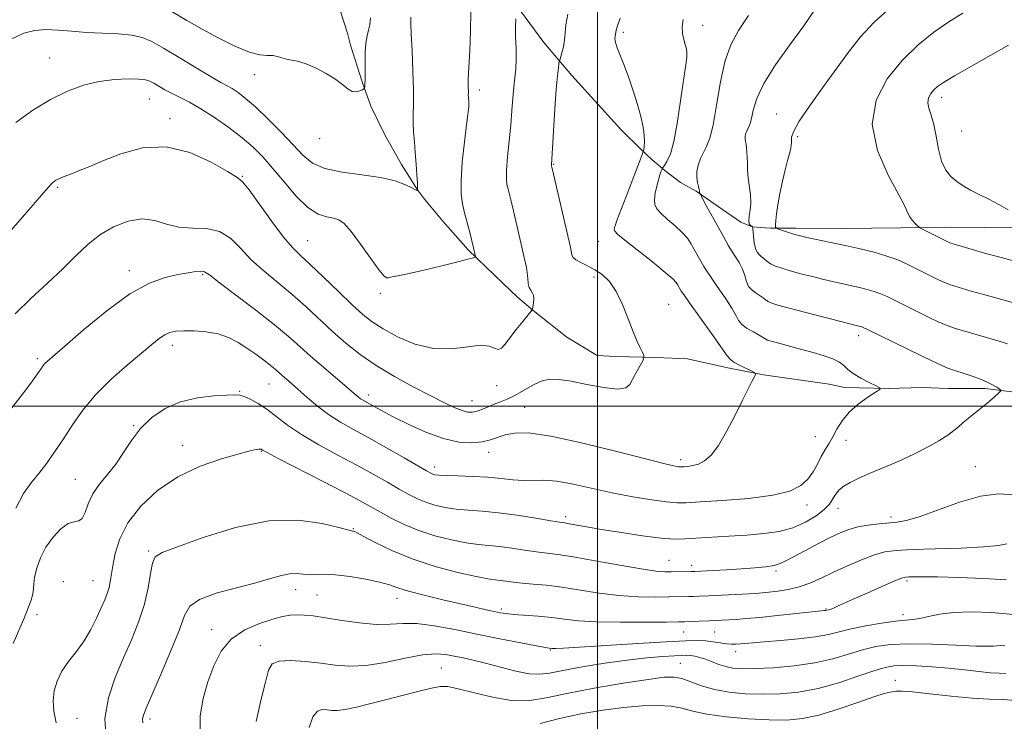
# Model space of a CAD drawing. Extents: x 2132300 to 2135200, y 342300 to 345200.
# Drawn here: x 2133857 to 2134101, y 344422 to 344596 of the extents above; entities that cross this region are included whole.
import ezdxf

# ---------------------------------------------------------------- set-up
doc = ezdxf.new("R2010")
doc.units = 0
doc.header["$MEASUREMENT"] = 0
for name, color, linetype, lineweight in [('32000', 7, 'Continuous', 0), ('DTM HARD BREAKLINE', 7, 'Continuous', 0), ('DTM SPOT ELEVATION', 2, 'Continuous', 13), ('INDEX CONTOUR', 41, 'Continuous', 13), ('INTERMEDIATE CONTOUR', 44, 'Continuous', 0)]:
    doc.layers.add(name, color=color, linetype=linetype, lineweight=lineweight)

msp = doc.modelspace()

# ---------------------------------------------------------------- linework, layer by layer
at = {"layer": '32000', "flags": 128}
for points in [[(2134000, 342500), (2134000, 345000)], [(2135000, 344500), (2132500, 344500)]]:
    msp.add_lwpolyline(points, dxfattribs=at)
at = {"layer": 'DTM HARD BREAKLINE'}
for points in [[(2133934.688, 344603.024, 944.15), (2133938.141, 344592.291, 944.837), (2133938.887, 344589.256, 945.379), (2133941.772, 344580.22, 945.848), (2133943.973, 344574.245, 946.391), (2133947.38, 344567.112, 947.005), (2133951.503, 344559.756, 947.475), (2133955.445, 344553.501, 947.981), (2133957.203, 344551.197, 948.523), (2133961.762, 344545.742, 949.029), (2133967.986, 344538.691, 949.752), (2133972.442, 344534.417, 950.33), (2133976.577, 344530.451, 950.872), (2133980.229, 344526.949, 951.522), (2133984.113, 344523.688, 952.028), (2133992.46, 344517.074, 952.498), (2133999.897, 344512.57, 953.076), (2134004.511, 344512.332, 953.51), (2134011.097, 344512.183, 953.944), (2134014.391, 344512.045, 954.486), (2134022.298, 344511.764, 955.028), (2134032.217, 344509.518, 955.57), (2134041.076, 344507.745, 956.112), (2134057.313, 344505.469, 956.69), (2134061.095, 344504.625, 957.413), (2134071.868, 344504.396, 958.1), (2134080.421, 344504.617, 958.534), (2134086.692, 344504.43, 959.076), (2134095.881, 344504.412, 959.654), (2134103.114, 344503.527, 960.268)], [(2134105.053, 344544.164, 967.677), (2134095.864, 344544.182, 967.243), (2134087.462, 344544.279, 966.773), (2134075.039, 344544.089, 965.545), (2134060.64, 344544.001, 964.858), (2134049.082, 344544.034, 964.352), (2134042.814, 344544.064, 963.918), (2134040.309, 344544.218, 963.376), (2134038.277, 344544.382, 961.931), (2134035.436, 344545.561, 961.389), (2134028.763, 344550.105, 960.485), (2134024.409, 344553.199, 959.871), (2134020.547, 344555.357, 959.437), (2134016.669, 344558.303, 958.281), (2134013.481, 344561.051, 956.835), (2134010.692, 344563.571, 955.751), (2134005.83, 344568.389, 955.245), (2133993.638, 344581.782, 954.703), (2133986.736, 344589.948, 953.113), (2133980.945, 344597.821, 952.281)]]:
    msp.add_polyline3d(points, dxfattribs=at)
at = {"layer": 'DTM SPOT ELEVATION'}
for p in [(2134025.98, 344594.21, 958.7), (2134006.38, 344592.45, 956.3), (2133864.54, 344586.1, 949.1), (2133915.09, 344582.01, 946.6), (2133970.77, 344578.2, 950.4), (2133889.15, 344575.99, 950.9), (2134085.15, 344576.39, 968.5), (2133894.26, 344571.11, 951.6), (2134044.29, 344572.26, 963.3), (2133931.26, 344566.21, 946.5), (2134049.54, 344566.66, 964.3), (2134090.09, 344568.08, 969.4), (2133989.14, 344559.83, 954.1), (2133912.2, 344556.87, 951.9), (2133866.48, 344554.15, 952.2), (2133928.32, 344540.97, 951.1), (2134000.2, 344540.77, 955.2), (2133884.21, 344533.5, 955.5), (2133902.33, 344532.54, 956.2), (2133999.12, 344531.93, 953.6), (2133946.3, 344527.93, 950.3), (2134017.58, 344525.24, 954.9), (2134064.57, 344517.48, 959.5), (2133894.89, 344515.09, 958.5), (2133861.48, 344511.75, 955.7), (2133918.78, 344505.55, 958.9), (2133975.03, 344505.09, 952.5), (2133911.49, 344503.68, 959.9), (2133943.41, 344502.82, 955.5), (2133968.96, 344501.4, 953.2), (2133982.01, 344499.77, 955.1), (2133885.32, 344495.19, 959.9), (2133897.37, 344490.36, 961.4), (2134053.88, 344492.48, 957.1), (2134061.46, 344491.62, 958.7), (2133916.85, 344488.83, 962.1), (2133973.11, 344488.61, 956.6), (2134020.6, 344486.8, 955.6), (2133959.69, 344484.98, 957.5), (2134093.41, 344485.05, 961.1), (2133870.84, 344481.93, 959.1), (2134051.85, 344475.6, 958.5), (2134059.47, 344474.77, 960.6), (2133992.15, 344472.73, 959.6), (2134072.62, 344472.64, 961.6), (2133939.61, 344469.7, 963.9), (2133888.97, 344464.21, 963.8), (2134017.69, 344461.87, 961.1), (2134023.26, 344460.66, 961.5), (2134044.16, 344459.27, 962.3), (2133867.86, 344456.61, 961.5), (2133875.25, 344456.86, 961.1), (2134076.55, 344456.82, 966.3), (2133925.37, 344454.64, 966.6), (2133930.62, 344453.3, 967.1), (2133950.4, 344452.54, 966.6), (2133976.22, 344449.86, 965.7), (2134056.55, 344449.84, 965.9), (2133861.37, 344448.46, 960.7), (2134075.55, 344448.45, 967.6), (2133904.57, 344444.8, 967.4), (2134021.35, 344444.23, 966.8), (2134029.01, 344444.22, 966.9), (2133916.63, 344440.85, 969.5), (2133988.34, 344439.75, 968.1), (2134034.18, 344439.32, 968.6), (2133961.36, 344435.26, 971.1), (2134020.47, 344436.45, 971.1), (2134073.66, 344432.23, 973.4), (2133871.27, 344422.82, 963.1), (2133889.36, 344422.65, 966.4)]:
    msp.add_point(p, dxfattribs=at)
at = {"layer": 'INDEX CONTOUR'}
for points in [[(2133968.701, 344597.492, 950), (2133968.621, 344592.875, 950), (2133968.388, 344587.994, 950), (2133968.158, 344583.776, 950), (2133968.049, 344580.921, 950), (2133968.035, 344579.222, 950), (2133968.058, 344577.632, 950), (2133968.048, 344576.843, 950), (2133968.064, 344576.471, 950), (2133968.165, 344575.139, 950), (2133968.18, 344574.629, 950), (2133968.16, 344574.098, 950), (2133968.083, 344573.447, 950), (2133967.903, 344572.148, 950), (2133967.569, 344569.564, 950), (2133967.07, 344565.357, 950), (2133966.565, 344560.385, 950), (2133966.255, 344555.803, 950), (2133966.29, 344552.468, 950), (2133966.62, 344550.034, 950), (2133967.145, 344547.856, 950), (2133968.395, 344542.995, 950), (2133969.35, 344539.174, 950), (2133969.78, 344537.364, 950), (2133969.791, 344536.989, 950), (2133969.315, 344536.726, 950), (2133967.944, 344536.351, 950), (2133965.432, 344535.704, 950), (2133962.181, 344534.881, 950), (2133958.756, 344534.046, 950), (2133955.644, 344533.334, 950), (2133953.029, 344532.775, 950), (2133951.018, 344532.369, 950), (2133948.84, 344531.942, 950), (2133948.333, 344531.801, 950), (2133947.923, 344531.726, 950), (2133947.268, 344532.172, 950), (2133945.993, 344533.7, 950), (2133943.886, 344536.605, 950), (2133941.379, 344540.128, 950), (2133939.064, 344543.244, 950), (2133937.368, 344545.175, 950), (2133936.055, 344546.117, 950), (2133934.721, 344546.513, 950), (2133933.033, 344546.815, 950), (2133930.923, 344547.521, 950), (2133928.392, 344549.142, 950), (2133925.491, 344551.976, 950), (2133922.475, 344555.485, 950), (2133919.647, 344558.919, 950), (2133917.195, 344561.717, 950), (2133914.826, 344564.076, 950), (2133912.129, 344566.381, 950), (2133908.841, 344568.898, 950), (2133905.283, 344571.412, 950), (2133901.92, 344573.587, 950), (2133899.113, 344575.185, 950), (2133896.801, 344576.348, 950), (2133894.814, 344577.314, 950), (2133893.025, 344578.267, 950), (2133891.472, 344579.163, 950), (2133890.234, 344579.901, 950), (2133889.294, 344580.408, 950), (2133888.245, 344580.718, 950), (2133886.585, 344580.892, 950), (2133883.955, 344580.959, 950), (2133880.571, 344580.817, 950), (2133876.79, 344580.335, 950), (2133872.901, 344579.392, 950), (2133868.905, 344577.916, 950), (2133864.732, 344575.849, 950), (2133860.378, 344573.189, 950), (2133856.112, 344570.158, 950)], [(2134037.34, 344596.643, 960), (2134034.911, 344592.926, 960), (2134033.036, 344589.555, 960), (2134031.581, 344585.532, 960), (2134030.418, 344580.229, 960), (2134029.451, 344574.492, 960), (2134028.59, 344569.541, 960), (2134027.762, 344566.265, 960), (2134026.957, 344564.257, 960), (2134026.181, 344562.782, 960), (2134025.458, 344561.248, 960), (2134024.878, 344559.631, 960), (2134024.553, 344558.047, 960), (2134024.546, 344556.602, 960), (2134024.745, 344555.351, 960), (2134024.993, 344554.339, 960), (2134025.163, 344553.594, 960), (2134025.254, 344553.088, 960), (2134025.331, 344552.588, 960), (2134025.445, 344552.33, 960), (2134027.051, 344549.346, 960), (2134028.018, 344547.591, 960), (2134031.14, 344541.986, 960), (2134031.817, 344540.725, 960), (2134032.39, 344539.689, 960), (2134033.07, 344538.585, 960), (2134033.994, 344537.194, 960), (2134035.002, 344535.59, 960), (2134035.859, 344533.922, 960), (2134036.411, 344532.322, 960), (2134036.836, 344530.875, 960), (2134037.39, 344529.651, 960), (2134038.251, 344528.696, 960), (2134039.274, 344527.956, 960), (2134040.235, 344527.352, 960), (2134040.974, 344526.818, 960), (2134041.581, 344526.338, 960), (2134042.214, 344525.912, 960), (2134043.087, 344525.513, 960), (2134044.644, 344525.011, 960), (2134047.388, 344524.254, 960), (2134051.54, 344523.162, 960), (2134060.159, 344520.948, 960), (2134063.689, 344520.069, 960), (2134064.999, 344519.768, 960), (2134065.348, 344519.667, 960), (2134065.737, 344519.512, 960), (2134066.637, 344519.081, 960), (2134079.937, 344512.539, 960), (2134082.857, 344511.118, 960), (2134084.967, 344510.132, 960), (2134086.617, 344509.436, 960), (2134088.114, 344508.898, 960), (2134091.191, 344507.928, 960), (2134092.935, 344507.346, 960), (2134094.711, 344506.693, 960), (2134096.349, 344506.004, 960), (2134097.704, 344505.321, 960), (2134098.736, 344504.714, 960), (2134099.433, 344504.262, 960), (2134099.773, 344503.991, 960), (2134099.707, 344503.722, 960), (2134099.179, 344503.224, 960), (2134098.165, 344502.331, 960), (2134096.774, 344501.129, 960), (2134095.146, 344499.769, 960), (2134091.776, 344497.082, 960), (2134090.361, 344495.925, 960), (2134089.254, 344494.949, 960), (2134088.15, 344494.006, 960), (2134086.649, 344492.899, 960), (2134084.443, 344491.489, 960), (2134081.588, 344489.855, 960), (2134078.228, 344488.132, 960), (2134074.542, 344486.444, 960), (2134070.837, 344484.859, 960), (2134067.453, 344483.433, 960), (2134064.664, 344482.205, 960), (2134062.492, 344481.146, 960), (2134060.895, 344480.214, 960), (2134059.808, 344479.363, 960), (2134059.088, 344478.547, 960), (2134058.573, 344477.72, 960), (2134058.079, 344476.829, 960), (2134057.343, 344475.786, 960), (2134056.083, 344474.498, 960), (2134054.091, 344472.935, 960), (2134051.458, 344471.325, 960), (2134048.351, 344469.959, 960), (2134044.901, 344469.052, 960), (2134041.108, 344468.511, 960), (2134036.936, 344468.163, 960), (2134032.447, 344467.867, 960), (2134021.58, 344467.195, 960), (2134019.034, 344467.178, 960), (2134015.772, 344467.427, 960), (2134011.17, 344468.008, 960), (2134005.914, 344468.782, 960), (2134001.014, 344469.562, 960), (2133997.277, 344470.193, 960), (2133992.991, 344470.963, 960), (2133991.886, 344471.149, 960), (2133990.643, 344471.346, 960), (2133988.444, 344471.705, 960), (2133984.751, 344472.321, 960), (2133980.145, 344473.046, 960), (2133975.487, 344473.672, 960), (2133971.463, 344474.053, 960), (2133968.052, 344474.29, 960), (2133965.055, 344474.548, 960), (2133962.31, 344474.96, 960), (2133959.794, 344475.536, 960), (2133957.521, 344476.259, 960), (2133955.456, 344477.125, 960), (2133953.368, 344478.191, 960), (2133950.983, 344479.532, 960), (2133948.065, 344481.201, 960), (2133944.556, 344483.18, 960), (2133940.441, 344485.434, 960), (2133935.795, 344487.907, 960), (2133931.063, 344490.477, 960), (2133926.782, 344493.001, 960), (2133923.35, 344495.351, 960), (2133918.25, 344499.249, 960), (2133916.061, 344500.685, 960), (2133914.123, 344501.748, 960), (2133912.6, 344502.436, 960), (2133911.514, 344502.764, 960), (2133910.324, 344502.828, 960), (2133908.35, 344502.745, 960), (2133905.132, 344502.571, 960), (2133901.097, 344502.119, 960), (2133896.894, 344501.142, 960), (2133893.068, 344499.466, 960), (2133889.754, 344497.193, 960), (2133886.981, 344494.5, 960), (2133884.731, 344491.564, 960), (2133882.788, 344488.574, 960), (2133880.887, 344485.72, 960), (2133878.852, 344483.136, 960), (2133876.87, 344480.727, 960), (2133875.215, 344478.337, 960), (2133874.074, 344475.908, 960), (2133873.274, 344473.748, 960), (2133872.555, 344472.261, 960), (2133871.688, 344471.668, 960), (2133870.562, 344471.468, 960), (2133869.101, 344470.979, 960), (2133867.287, 344469.675, 960), (2133865.352, 344467.659, 960), (2133863.591, 344465.189, 960), (2133862.242, 344462.527, 960), (2133861.322, 344459.957, 960), (2133860.793, 344457.766, 960), (2133860.587, 344456.14, 960), (2133860.516, 344454.862, 960), (2133860.363, 344453.611, 960), (2133859.945, 344452.098, 960), (2133859.217, 344450.156, 960), (2133858.172, 344447.647, 960), (2133855.477, 344441.349, 960)], [(2134100.772, 344440.783, 970), (2134099.664, 344440.835, 970), (2134098.779, 344440.806, 970), (2134097.95, 344440.724, 970), (2134096.481, 344440.667, 970), (2134093.539, 344440.722, 970), (2134088.644, 344440.932, 970), (2134082.708, 344441.17, 970), (2134076.995, 344441.265, 970), (2134072.46, 344441.074, 970), (2134068.838, 344440.576, 970), (2134065.556, 344439.78, 970), (2134062.107, 344438.728, 970), (2134058.236, 344437.589, 970), (2134053.752, 344436.568, 970), (2134048.621, 344435.825, 970), (2134043.442, 344435.358, 970), (2134038.968, 344435.123, 970), (2134035.745, 344435.086, 970), (2134033.489, 344435.248, 970), (2134031.705, 344435.619, 970), (2134029.991, 344436.185, 970), (2134026.742, 344437.438, 970), (2134025.319, 344437.884, 970), (2134024.069, 344438.177, 970), (2134023.004, 344438.349, 970), (2134022.063, 344438.425, 970), (2134020.883, 344438.414, 970), (2134019.029, 344438.318, 970), (2134016.151, 344438.128, 970), (2134012.241, 344437.792, 970), (2134007.38, 344437.243, 970), (2134001.777, 344436.454, 970), (2133996.174, 344435.549, 970), (2133991.443, 344434.692, 970), (2133988.156, 344434.039, 970), (2133985.69, 344433.722, 970), (2133983.12, 344433.87, 970), (2133979.775, 344434.538, 970), (2133975.988, 344435.504, 970), (2133972.343, 344436.474, 970), (2133969.294, 344437.22, 970), (2133966.773, 344437.772, 970), (2133964.58, 344438.221, 970), (2133962.471, 344438.611, 970), (2133960.021, 344438.776, 970), (2133956.761, 344438.502, 970), (2133952.42, 344437.685, 970), (2133947.522, 344436.666, 970), (2133942.789, 344435.897, 970), (2133938.751, 344435.714, 970), (2133935.163, 344435.981, 970), (2133931.586, 344436.448, 970), (2133927.758, 344436.882, 970), (2133924.108, 344437.113, 970), (2133921.243, 344436.992, 970), (2133919.562, 344436.322, 970), (2133918.642, 344434.723, 970), (2133917.854, 344431.771, 970), (2133916.752, 344427.286, 970), (2133915.618, 344422.073, 970)]]:
    msp.add_polyline3d(points, dxfattribs=at)
at = {"layer": 'INTERMEDIATE CONTOUR'}
for points in [[(2133943.857, 344596.019, 946), (2133943.682, 344594.365, 946), (2133943.368, 344592.974, 946), (2133943.005, 344591.578, 946), (2133942.712, 344589.807, 946), (2133942.575, 344587.435, 946), (2133942.548, 344584.82, 946), (2133942.552, 344582.461, 946), (2133942.526, 344580.752, 946), (2133942.476, 344579.652, 946), (2133942.427, 344579.01, 946), (2133942.381, 344578.675, 946), (2133942.238, 344578.486, 946), (2133941.877, 344578.282, 946), (2133941.215, 344577.97, 946), (2133940.331, 344577.733, 946), (2133939.342, 344577.824, 946), (2133938.306, 344578.429, 946), (2133937.032, 344579.472, 946), (2133935.27, 344580.809, 946), (2133932.887, 344582.281, 946), (2133930.225, 344583.667, 946), (2133927.742, 344584.729, 946), (2133925.79, 344585.311, 946), (2133924.293, 344585.583, 946), (2133923.069, 344585.794, 946), (2133921.952, 344586.126, 946), (2133920.847, 344586.486, 946), (2133919.677, 344586.713, 946), (2133918.325, 344586.739, 946), (2133916.508, 344586.881, 946), (2133913.905, 344587.551, 946), (2133910.338, 344589.03, 946), (2133906.212, 344591.075, 946), (2133902.077, 344593.311, 946), (2133898.401, 344595.412, 946), (2133892.902, 344598.682, 946)], [(2134053.833, 344598.172, 962), (2134051.004, 344594.104, 962), (2134047.556, 344589.374, 962), (2134044.026, 344584.435, 962), (2134041.125, 344579.855, 962), (2134039.371, 344576.1, 962), (2134038.512, 344573.227, 962), (2134038.105, 344571.189, 962), (2134037.779, 344569.898, 962), (2134037.462, 344569.107, 962), (2134037.156, 344568.526, 962), (2134036.871, 344567.922, 962), (2134036.643, 344567.285, 962), (2134036.515, 344566.661, 962), (2134036.514, 344566.076, 962), (2134036.605, 344565.477, 962), (2134036.738, 344564.789, 962), (2134036.868, 344563.945, 962), (2134036.973, 344562.905, 962), (2134037.041, 344561.638, 962), (2134037.07, 344560.121, 962), (2134037.12, 344558.382, 962), (2134037.262, 344556.456, 962), (2134037.804, 344552.302, 962), (2134037.922, 344550.298, 962), (2134037.786, 344548.492, 962), (2134037.547, 344546.974, 962), (2134037.418, 344545.826, 962), (2134037.549, 344545.096, 962), (2134037.841, 344544.695, 962), (2134038.134, 344544.503, 962), (2134038.306, 344544.374, 962), (2134038.39, 344544.069, 962), (2134038.575, 344542.007, 962), (2134038.769, 344540.424, 962), (2134039.06, 344539.015, 962), (2134039.461, 344538.099, 962), (2134039.955, 344537.539, 962), (2134040.514, 344537.08, 962), (2134041.132, 344536.522, 962), (2134041.867, 344535.889, 962), (2134042.8, 344535.258, 962), (2134044.012, 344534.68, 962), (2134045.608, 344534.116, 962), (2134047.694, 344533.501, 962), (2134050.304, 344532.793, 962), (2134053.179, 344532.053, 962), (2134055.982, 344531.363, 962), (2134058.459, 344530.785, 962), (2134064.775, 344529.392, 962), (2134066.716, 344528.92, 962), (2134068.462, 344528.414, 962), (2134069.995, 344527.844, 962), (2134071.609, 344527.109, 962), (2134082.159, 344521.911, 962), (2134084.279, 344520.893, 962), (2134086.202, 344520.078, 962), (2134088.549, 344519.263, 962), (2134091.71, 344518.306, 962), (2134098.176, 344516.466, 962), (2134100.18, 344515.874, 962), (2134101.388, 344515.462, 962)], [(2134072.345, 344598.471, 964), (2134068.408, 344594.963, 964), (2134065.067, 344591.358, 964), (2134062.07, 344587.542, 964), (2134055.661, 344578.729, 964), (2134052.431, 344574.222, 964), (2134049.913, 344570.482, 964), (2134048.524, 344567.994, 964), (2134048.01, 344566.536, 964), (2134047.946, 344565.71, 964), (2134047.967, 344565.145, 964), (2134047.943, 344564.58, 964), (2134047.799, 344563.779, 964), (2134047.482, 344562.539, 964), (2134047.01, 344560.787, 964), (2134046.419, 344558.482, 964), (2134045.757, 344555.658, 964), (2134045.115, 344552.645, 964), (2134044.595, 344549.848, 964), (2134044.273, 344547.602, 964), (2134044.11, 344545.951, 964), (2134044.042, 344544.868, 964), (2134044.04, 344544.288, 964), (2134044.234, 344544.011, 964), (2134044.789, 344543.796, 964), (2134048.194, 344542.684, 964), (2134049.126, 344542.405, 964), (2134050.171, 344542.143, 964), (2134051.805, 344541.778, 964), (2134061.274, 344539.735, 964), (2134064.94, 344538.922, 964), (2134068.432, 344538.072, 964), (2134071.576, 344537.161, 964), (2134074.254, 344536.176, 964), (2134076.581, 344535.137, 964), (2134084.381, 344531.284, 964), (2134085.654, 344530.681, 964), (2134087.059, 344530.128, 964), (2134089.205, 344529.44, 964), (2134092.447, 344528.498, 964), (2134096.139, 344527.463, 964), (2134104.142, 344525.234, 964)], [(2134005.614, 344595.977, 956), (2134004.976, 344594.107, 956), (2134004.641, 344593.004, 956), (2134004.503, 344592.417, 956), (2134004.337, 344591.55, 956), (2134004.302, 344590.877, 956), (2134004.45, 344589.934, 956), (2134004.88, 344588.64, 956), (2134006.519, 344584.485, 956), (2134007.634, 344581.439, 956), (2134008.796, 344578.032, 956), (2134009.857, 344574.649, 956), (2134010.69, 344571.619, 956), (2134011.267, 344569.038, 956), (2134011.583, 344566.943, 956), (2134011.652, 344565.355, 956), (2134011.567, 344564.233, 956), (2134011.441, 344563.52, 956), (2134011.336, 344563.073, 956), (2134011.108, 344562.404, 956), (2134008.334, 344555.059, 956), (2134007.1, 344551.848, 956), (2134004.774, 344545.918, 956), (2134004.424, 344544.907, 956), (2134004.234, 344544.204, 956), (2134004.165, 344543.72, 956), (2134004.269, 344543.307, 956), (2134004.962, 344542.579, 956), (2134006.753, 344541.091, 956), (2134013.571, 344535.687, 956), (2134016.749, 344533.124, 956), (2134018.628, 344531.499, 956), (2134019.472, 344530.622, 956), (2134019.805, 344530.11, 956), (2134020.719, 344528.486, 956), (2134021.317, 344527.605, 956), (2134022.751, 344525.583, 956), (2134028.181, 344518.016, 956), (2134032.098, 344512.495, 956), (2134032.901, 344511.534, 956), (2134033.754, 344510.951, 956), (2134035.14, 344510.202, 956), (2134038.148, 344508.664, 956), (2134038.904, 344508.245, 956), (2134039.074, 344507.888, 956), (2134038.804, 344507.287, 956), (2134038.204, 344506.157, 956), (2134037.242, 344504.293, 956), (2134035.851, 344501.513, 956), (2134034.018, 344497.798, 956), (2134031.947, 344493.785, 956), (2134029.901, 344490.28, 956), (2134028.082, 344487.894, 956), (2134026.469, 344486.488, 956), (2134024.983, 344485.727, 956), (2134023.578, 344485.32, 956), (2134022.344, 344485.13, 956), (2134021.403, 344485.059, 956), (2134020.82, 344485.026, 956), (2134020.431, 344485.024, 956), (2134020.015, 344485.061, 956), (2134019.208, 344485.197, 956), (2134017.084, 344485.683, 956), (2134012.574, 344486.82, 956), (2134005.144, 344488.742, 956), (2133996.386, 344490.919, 956), (2133988.429, 344492.653, 956), (2133982.902, 344493.42, 956), (2133979.441, 344493.395, 956), (2133977.183, 344492.921, 956), (2133973.573, 344491.698, 956), (2133971.517, 344491.208, 956), (2133968.934, 344490.963, 956), (2133965.747, 344491.159, 956), (2133961.925, 344492.01, 956), (2133957.549, 344493.612, 956), (2133953.141, 344495.603, 956), (2133949.338, 344497.499, 956), (2133946.614, 344498.925, 956), (2133944.809, 344499.909, 956), (2133942.017, 344501.474, 956), (2133941.427, 344501.852, 956), (2133940.807, 344502.326, 956), (2133939.826, 344503.153, 956), (2133932.203, 344509.647, 956), (2133929.059, 344512.388, 956), (2133926.363, 344514.813, 956), (2133923.621, 344517.24, 956), (2133920.119, 344520.141, 956), (2133915.461, 344523.775, 956), (2133906.419, 344530.645, 956), (2133904.041, 344532.468, 956), (2133902.839, 344533.24, 956), (2133901.943, 344533.395, 956), (2133900.626, 344533.295, 956), (2133898.727, 344533.015, 956), (2133896.232, 344532.56, 956), (2133893.099, 344531.846, 956), (2133889.194, 344530.429, 956), (2133884.362, 344527.775, 956), (2133878.648, 344523.64, 956), (2133872.917, 344518.946, 956), (2133868.235, 344514.905, 956), (2133863.975, 344511.189, 956), (2133863.349, 344510.583, 956), (2133862.927, 344510.071, 956), (2133862.498, 344509.459, 956), (2133861.945, 344508.635, 956), (2133861.13, 344507.46, 956), (2133859.823, 344505.679, 956), (2133857.772, 344503.011, 956), (2133854.883, 344499.313, 956)], [(2133979.792, 344595.82, 952), (2133979.698, 344593.888, 952), (2133979.749, 344591.365, 952), (2133979.86, 344588.551, 952), (2133979.907, 344585.823, 952), (2133979.801, 344583.446, 952), (2133979.585, 344581.241, 952), (2133979.332, 344578.919, 952), (2133979.098, 344576.231, 952), (2133978.851, 344573.108, 952), (2133978.54, 344569.523, 952), (2133977.754, 344561.659, 952), (2133977.495, 344558.428, 952), (2133977.459, 344556.255, 952), (2133977.608, 344554.837, 952), (2133977.874, 344553.697, 952), (2133978.542, 344551.089, 952), (2133979.226, 344548.294, 952), (2133981.736, 344537.533, 952), (2133982.148, 344535.716, 952), (2133982.434, 344534.28, 952), (2133982.62, 344532.984, 952), (2133982.741, 344531.652, 952), (2133982.872, 344530.389, 952), (2133983.101, 344529.369, 952), (2133983.475, 344528.691, 952), (2133983.882, 344528.158, 952), (2133984.17, 344527.499, 952), (2133984.233, 344526.536, 952), (2133984.142, 344525.464, 952), (2133984.011, 344524.573, 952), (2133983.893, 344524.03, 952), (2133983.596, 344523.519, 952), (2133982.863, 344522.601, 952), (2133981.546, 344520.985, 952), (2133979.919, 344518.961, 952), (2133978.359, 344516.968, 952), (2133977.157, 344515.387, 952), (2133976.236, 344514.374, 952), (2133975.432, 344514.026, 952), (2133974.545, 344514.338, 952), (2133973.229, 344514.882, 952), (2133971.106, 344515.126, 952), (2133967.919, 344514.742, 952), (2133963.906, 344514.224, 952), (2133959.429, 344514.268, 952), (2133954.855, 344515.364, 952), (2133950.573, 344517.168, 952), (2133946.977, 344519.128, 952), (2133944.281, 344520.866, 952), (2133941.967, 344522.696, 952), (2133939.336, 344525.105, 952), (2133935.924, 344528.372, 952), (2133932.211, 344531.951, 952), (2133928.912, 344535.087, 952), (2133926.508, 344537.305, 952), (2133924.549, 344539.252, 952), (2133922.354, 344541.853, 952), (2133919.473, 344545.688, 952), (2133913.84, 344553.487, 952), (2133912.233, 344555.51, 952), (2133910.803, 344556.693, 952), (2133908.482, 344558.073, 952), (2133904.491, 344560.333, 952), (2133899.219, 344562.731, 952), (2133893.347, 344564.172, 952), (2133887.507, 344563.889, 952), (2133882.153, 344562.427, 952), (2133877.693, 344560.663, 952), (2133874.408, 344559.3, 952), (2133872.071, 344558.355, 952), (2133870.328, 344557.676, 952), (2133867.688, 344556.669, 952), (2133866.745, 344556.275, 952), (2133866.012, 344555.881, 952), (2133865.244, 344555.248, 952), (2133864.146, 344554.098, 952), (2133862.489, 344552.224, 952), (2133857.762, 344546.762, 952), (2133854.965, 344543.558, 952)], [(2133953.843, 344596.248, 948), (2133953.826, 344595.528, 948), (2133953.855, 344594.525, 948), (2133953.954, 344592.122, 948), (2133954.142, 344587.942, 948), (2133954.351, 344582.882, 948), (2133954.489, 344578.159, 948), (2133954.5, 344574.687, 948), (2133954.451, 344572.181, 948), (2133954.438, 344570.058, 948), (2133954.537, 344567.827, 948), (2133954.721, 344565.384, 948), (2133954.941, 344562.72, 948), (2133955.152, 344559.896, 948), (2133955.33, 344557.255, 948), (2133955.455, 344555.211, 948), (2133955.513, 344554.054, 948), (2133955.525, 344553.582, 948), (2133955.5, 344553.416, 948), (2133955.417, 344553.347, 948), (2133955.378, 344553.335, 948), (2133955.299, 344553.37, 948), (2133954.962, 344553.554, 948), (2133954.106, 344554.004, 948), (2133952.488, 344554.783, 948), (2133949.951, 344555.722, 948), (2133946.36, 344556.591, 948), (2133941.752, 344557.247, 948), (2133936.85, 344557.88, 948), (2133932.553, 344558.762, 948), (2133929.478, 344560.128, 948), (2133927.134, 344562.068, 948), (2133924.748, 344564.635, 948), (2133921.766, 344567.785, 948), (2133918.486, 344571.086, 948), (2133915.422, 344574.008, 948), (2133912.977, 344576.147, 948), (2133911.109, 344577.588, 948), (2133909.667, 344578.542, 948), (2133908.426, 344579.252, 948), (2133906.874, 344580.1, 948), (2133904.429, 344581.499, 948), (2133900.756, 344583.696, 948), (2133896.522, 344586.26, 948), (2133892.644, 344588.593, 948), (2133889.759, 344590.226, 948), (2133887.4, 344591.222, 948), (2133884.82, 344591.773, 948), (2133881.471, 344592.063, 948), (2133877.596, 344592.239, 948), (2133873.636, 344592.437, 948), (2133869.955, 344592.745, 948), (2133866.614, 344593.045, 948), (2133863.595, 344593.166, 948), (2133860.839, 344592.944, 948), (2133858.109, 344592.229, 948), (2133855.124, 344590.872, 948)], [(2133992.692, 344596.963, 954), (2133992.195, 344594.322, 954), (2133992.01, 344592.306, 954), (2133991.871, 344590.582, 954), (2133991.576, 344588.908, 954), (2133991.193, 344587.4, 954), (2133990.662, 344585.626, 954), (2133990.563, 344585.218, 954), (2133990.472, 344584.693, 954), (2133990.321, 344583.684, 954), (2133990.098, 344581.746, 954), (2133989.806, 344578.418, 954), (2133989.461, 344573.541, 954), (2133988.594, 344559.729, 954), (2133988.633, 344559.458, 954), (2133988.854, 344558.478, 954), (2133993.237, 344539.701, 954), (2133993.514, 344538.44, 954), (2133993.684, 344537.339, 954), (2133993.951, 344536.785, 954), (2133994.629, 344536.182, 954), (2133995.864, 344535.517, 954), (2133997.508, 344534.738, 954), (2133999.341, 344533.782, 954), (2134001.172, 344532.557, 954), (2134002.941, 344530.85, 954), (2134004.618, 344528.418, 954), (2134006.173, 344525.167, 954), (2134007.575, 344521.605, 954), (2134008.791, 344518.391, 954), (2134009.793, 344516.037, 954), (2134010.56, 344514.471, 954), (2134011.077, 344513.474, 954), (2134011.345, 344512.849, 954), (2134011.438, 344512.486, 954), (2134011.444, 344512.299, 954), (2134011.434, 344512.028, 954), (2134011.411, 344511.82, 954), (2134011.271, 344511.397, 954), (2134010.899, 344510.636, 954), (2134009.424, 344508.067, 954), (2134008.671, 344506.641, 954), (2134008.037, 344505.405, 954), (2134007.022, 344504.553, 954), (2134004.986, 344504.269, 954), (2134001.555, 344504.649, 954), (2133997.403, 344505.412, 954), (2133993.471, 344506.188, 954), (2133990.466, 344506.653, 954), (2133988.158, 344506.678, 954), (2133986.083, 344506.181, 954), (2133983.886, 344505.152, 954), (2133979.518, 344502.647, 954), (2133977.66, 344501.764, 954), (2133976.01, 344501.122, 954), (2133974.469, 344500.544, 954), (2133972.964, 344499.903, 954), (2133971.533, 344499.271, 954), (2133970.239, 344498.77, 954), (2133969.098, 344498.51, 954), (2133967.927, 344498.552, 954), (2133966.492, 344498.944, 954), (2133964.574, 344499.734, 954), (2133962.005, 344500.961, 954), (2133958.629, 344502.664, 954), (2133954.406, 344504.846, 954), (2133949.765, 344507.372, 954), (2133945.251, 344510.075, 954), (2133941.282, 344512.82, 954), (2133937.763, 344515.618, 954), (2133934.476, 344518.512, 954), (2133927.926, 344524.587, 954), (2133924.516, 344527.614, 954), (2133917.526, 344533.399, 954), (2133914.386, 344536.249, 954), (2133911.705, 344539.07, 954), (2133909.201, 344541.532, 954), (2133906.489, 344543.228, 954), (2133903.303, 344543.923, 954), (2133899.858, 344544.076, 954), (2133896.491, 344544.317, 954), (2133893.431, 344545.073, 954), (2133890.494, 344545.945, 954), (2133887.387, 344546.331, 954), (2133883.926, 344545.769, 954), (2133880.337, 344544.37, 954), (2133876.95, 344542.383, 954), (2133873.967, 344540.011, 954), (2133871.076, 344537.255, 954), (2133867.837, 344534.069, 954), (2133863.97, 344530.457, 954), (2133859.846, 344526.64, 954), (2133855.996, 344522.892, 954)], [(2134021.207, 344595.622, 958), (2134020.904, 344593.843, 958), (2134020.991, 344592.184, 958), (2134021.318, 344590.689, 958), (2134021.701, 344589.425, 958), (2134021.981, 344588.411, 958), (2134022.118, 344587.48, 958), (2134022.098, 344586.415, 958), (2134021.915, 344584.975, 958), (2134021.575, 344582.802, 958), (2134021.09, 344579.511, 958), (2134020.473, 344574.955, 958), (2134019.741, 344569.933, 958), (2134018.912, 344565.481, 958), (2134018.021, 344562.4, 958), (2134017.187, 344560.547, 958), (2134016.547, 344559.543, 958), (2134016.191, 344559.033, 958), (2134016.024, 344558.758, 958), (2134015.902, 344558.482, 958), (2134015.708, 344557.995, 958), (2134015.424, 344557.196, 958), (2134015.061, 344556.01, 958), (2134014.644, 344554.426, 958), (2134014.277, 344552.685, 958), (2134014.077, 344551.094, 958), (2134014.167, 344549.862, 958), (2134014.672, 344548.81, 958), (2134015.722, 344547.661, 958), (2134017.355, 344546.218, 958), (2134019.245, 344544.598, 958), (2134020.976, 344542.994, 958), (2134022.235, 344541.556, 958), (2134023.124, 344540.242, 958), (2134023.85, 344538.965, 958), (2134026.268, 344534.606, 958), (2134026.854, 344533.647, 958), (2134027.911, 344532.084, 958), (2134029.624, 344529.644, 958), (2134031.591, 344526.803, 958), (2134033.262, 344524.224, 958), (2134034.26, 344522.405, 958), (2134034.914, 344521.182, 958), (2134035.725, 344520.224, 958), (2134037.042, 344519.275, 958), (2134038.594, 344518.371, 958), (2134039.956, 344517.625, 958), (2134040.815, 344517.113, 958), (2134041.629, 344516.567, 958), (2134042.068, 344516.369, 958), (2134042.93, 344516.098, 958), (2134044.551, 344515.656, 958), (2134050.243, 344514.157, 958), (2134053.38, 344513.301, 958), (2134056.079, 344512.504, 958), (2134058.237, 344511.738, 958), (2134059.838, 344510.947, 958), (2134060.943, 344510.084, 958), (2134061.92, 344509.13, 958), (2134063.214, 344508.077, 958), (2134065.102, 344506.945, 958), (2134067.193, 344505.882, 958), (2134068.929, 344505.065, 958), (2134069.838, 344504.582, 958), (2134069.803, 344504.17, 958), (2134068.793, 344503.473, 958), (2134066.877, 344502.228, 958), (2134064.511, 344500.523, 958), (2134062.248, 344498.533, 958), (2134060.516, 344496.43, 958), (2134059.234, 344494.352, 958), (2134058.192, 344492.434, 958), (2134057.217, 344490.755, 958), (2134056.265, 344489.189, 958), (2134055.331, 344487.555, 958), (2134054.387, 344485.73, 958), (2134053.323, 344483.823, 958), (2134052.013, 344481.995, 958), (2134050.256, 344480.388, 958), (2134047.557, 344479.045, 958), (2134043.351, 344477.987, 958), (2134037.419, 344477.218, 958), (2134030.934, 344476.694, 958), (2134025.42, 344476.353, 958), (2134021.923, 344476.157, 958), (2134019.588, 344476.143, 958), (2134017.089, 344476.368, 958), (2134013.404, 344476.876, 958), (2134008.754, 344477.639, 958), (2134003.666, 344478.616, 958), (2133993.961, 344480.772, 958), (2133989.951, 344481.489, 958), (2133986.767, 344481.725, 958), (2133981.686, 344481.632, 958), (2133979.074, 344481.803, 958), (2133976.158, 344482.119, 958), (2133972.841, 344482.439, 958), (2133969.14, 344482.651, 958), (2133965.529, 344482.776, 958), (2133962.593, 344482.867, 958), (2133960.756, 344482.968, 958), (2133959.779, 344483.09, 958), (2133959.256, 344483.236, 958), (2133958.758, 344483.458, 958), (2133957.747, 344484.016, 958), (2133952.153, 344487.241, 958), (2133947.81, 344489.729, 958), (2133943.431, 344492.193, 958), (2133939.649, 344494.271, 958), (2133936.412, 344496.109, 958), (2133933.496, 344497.979, 958), (2133930.737, 344500.066, 958), (2133928.206, 344502.199, 958), (2133924.316, 344505.631, 958), (2133921.97, 344507.672, 958), (2133920.248, 344509.203, 958), (2133919.08, 344510.164, 958), (2133917.449, 344511.424, 958), (2133915.465, 344512.882, 958), (2133913.309, 344514.387, 958), (2133911.107, 344515.795, 958), (2133908.771, 344517, 958), (2133906.158, 344517.905, 958), (2133903.216, 344518.445, 958), (2133900.25, 344518.679, 958), (2133897.654, 344518.699, 958), (2133895.71, 344518.569, 958), (2133894.246, 344518.248, 958), (2133892.979, 344517.668, 958), (2133891.613, 344516.741, 958), (2133889.811, 344515.295, 958), (2133883.671, 344510.158, 958), (2133879.647, 344506.603, 958), (2133875.813, 344502.799, 958), (2133872.677, 344499.03, 958), (2133870.132, 344495.402, 958), (2133867.919, 344491.978, 958), (2133865.82, 344488.815, 958), (2133863.792, 344485.946, 958), (2133861.833, 344483.398, 958), (2133859.934, 344481.085, 958), (2133858.057, 344478.457, 958), (2133856.153, 344474.85, 958)], [(2134090.332, 344597.223, 966), (2134086.896, 344595.045, 966), (2134083.209, 344592.47, 966), (2134079.319, 344589.343, 966), (2134075.38, 344585.541, 966), (2134071.661, 344580.971, 966), (2134068.897, 344575.668, 966), (2134067.939, 344569.699, 966), (2134069.272, 344563.273, 966), (2134071.916, 344557.166, 966), (2134074.525, 344552.295, 966), (2134076.072, 344549.302, 966), (2134076.794, 344547.724, 966), (2134077.25, 344546.817, 966), (2134077.869, 344545.987, 966), (2134078.576, 344545.212, 966), (2134079.171, 344544.62, 966), (2134079.536, 344544.279, 966), (2134079.891, 344544.042, 966), (2134080.54, 344543.705, 966), (2134086.958, 344540.488, 966), (2134087.35, 344540.334, 966), (2134087.948, 344540.142, 966), (2134096.286, 344537.739, 966), (2134098.624, 344537.082, 966), (2134102.889, 344535.939, 966)], [(2134101.63, 344589.287, 968), (2134097.304, 344586.861, 968), (2134092.473, 344584.117, 968), (2134088.282, 344581.697, 968), (2134085.586, 344580.073, 968), (2134084.087, 344579.039, 968), (2134083.196, 344578.22, 968), (2134082.452, 344577.306, 968), (2134081.899, 344576.246, 968), (2134081.708, 344575.052, 968), (2134081.981, 344573.698, 968), (2134082.56, 344571.996, 968), (2134083.215, 344569.716, 968), (2134083.786, 344566.761, 968), (2134084.363, 344563.55, 968), (2134085.104, 344560.632, 968), (2134086.128, 344558.425, 968), (2134087.406, 344556.823, 968), (2134088.87, 344555.587, 968), (2134090.479, 344554.503, 968), (2134092.289, 344553.464, 968), (2134094.381, 344552.387, 968), (2134096.777, 344551.204, 968), (2134099.267, 344549.92, 968), (2134101.579, 344548.552, 968)], [(2134103.088, 344478.107, 962), (2134099.148, 344478.382, 962), (2134094.728, 344477.776, 962), (2134089.501, 344476.265, 962), (2134084.134, 344474.356, 962), (2134079.545, 344472.685, 962), (2134076.374, 344471.729, 962), (2134074.139, 344471.326, 962), (2134069.626, 344470.933, 962), (2134066.943, 344470.605, 962), (2134064.386, 344470.154, 962), (2134062.181, 344469.55, 962), (2134060.042, 344468.705, 962), (2134057.554, 344467.518, 962), (2134054.474, 344465.956, 962), (2134051.246, 344464.274, 962), (2134048.485, 344462.794, 962), (2134046.605, 344461.761, 962), (2134045.212, 344461.104, 962), (2134043.709, 344460.672, 962), (2134041.613, 344460.337, 962), (2134038.896, 344460.057, 962), (2134035.642, 344459.81, 962), (2134032.017, 344459.583, 962), (2134028.527, 344459.387, 962), (2134024.113, 344459.159, 962), (2134023.188, 344459.123, 962), (2134018.345, 344459.079, 962), (2134016.726, 344459.091, 962), (2134014.457, 344459.265, 962), (2134010.835, 344459.768, 962), (2134005.498, 344460.685, 962), (2133999.446, 344461.78, 962), (2133994.016, 344462.738, 962), (2133990.18, 344463.331, 962), (2133984.927, 344463.994, 962), (2133981.986, 344464.426, 962), (2133978.796, 344464.909, 962), (2133975.744, 344465.317, 962), (2133970.486, 344465.82, 962), (2133967.516, 344466.23, 962), (2133963.863, 344466.952, 962), (2133959.809, 344467.983, 962), (2133955.786, 344469.283, 962), (2133952.153, 344470.792, 962), (2133948.99, 344472.367, 962), (2133946.308, 344473.846, 962), (2133943.977, 344475.161, 962), (2133941.303, 344476.631, 962), (2133937.45, 344478.674, 962), (2133931.977, 344481.51, 962), (2133921.065, 344487.119, 962), (2133918.268, 344488.575, 962), (2133917.167, 344489.17, 962), (2133916.797, 344489.392, 962), (2133916.598, 344489.423, 962), (2133916.234, 344489.404, 962), (2133915.549, 344489.293, 962), (2133914.097, 344488.961, 962), (2133911.357, 344488.254, 962), (2133907.033, 344487.024, 962), (2133901.71, 344485.16, 962), (2133896.196, 344482.556, 962), (2133891.198, 344479.179, 962), (2133887.021, 344475.281, 962), (2133883.867, 344471.186, 962), (2133881.849, 344467.204, 962), (2133880.716, 344463.584, 962), (2133880.126, 344460.562, 962), (2133879.509, 344456.579, 962), (2133879.204, 344455.152, 962), (2133878.757, 344453.746, 962), (2133878.117, 344452.146, 962), (2133877.247, 344450.147, 962), (2133876.116, 344447.629, 962), (2133874.714, 344444.803, 962), (2133873.036, 344441.965, 962), (2133871.121, 344439.341, 962), (2133869.196, 344436.888, 962), (2133867.532, 344434.494, 962), (2133866.348, 344432.072, 962), (2133865.648, 344429.619, 962), (2133865.383, 344427.159, 962), (2133865.52, 344424.637, 962), (2133866.091, 344421.695, 962)], [(2133972.921, 344457.35, 964), (2133969.978, 344457.912, 964), (2133965.421, 344458.941, 964), (2133959.86, 344460.409, 964), (2133954.17, 344462.24, 964), (2133949.113, 344464.311, 964), (2133945.01, 344466.31, 964), (2133942.07, 344467.876, 964), (2133940.396, 344468.752, 964), (2133939.654, 344469.094, 964), (2133939.401, 344469.159, 964), (2133939.155, 344469.197, 964), (2133938.259, 344469.418, 964), (2133936.018, 344470.025, 964), (2133931.9, 344471.055, 964), (2133926.04, 344471.88, 964), (2133918.74, 344471.708, 964), (2133910.483, 344470.04, 964), (2133902.473, 344467.567, 964), (2133896.094, 344465.272, 964), (2133892.337, 344463.841, 964), (2133890.614, 344462.764, 964), (2133889.944, 344461.227, 964), (2133889.476, 344458.618, 964), (2133888.882, 344455.113, 964), (2133887.966, 344451.085, 964), (2133886.584, 344446.84, 964), (2133884.818, 344442.413, 964), (2133882.805, 344437.775, 964), (2133880.739, 344432.913, 964), (2133879.037, 344427.903, 964), (2133878.174, 344422.841, 964), (2133878.47, 344417.833, 964)], [(2134101.259, 344466.002, 964), (2134099.172, 344465.601, 964), (2134095.502, 344465.214, 964), (2134089.923, 344464.927, 964), (2134083.547, 344464.722, 964), (2134077.845, 344464.556, 964), (2134073.88, 344464.364, 964), (2134071.083, 344463.993, 964), (2134068.476, 344463.265, 964), (2134065.315, 344462.073, 964), (2134061.794, 344460.575, 964), (2134058.343, 344458.998, 964), (2134055.283, 344457.541, 964), (2134052.52, 344456.295, 964), (2134049.851, 344455.322, 964), (2134047.15, 344454.661, 964), (2134044.587, 344454.253, 964), (2134042.407, 344454.012, 964), (2134040.717, 344453.861, 964), (2134039.084, 344453.748, 964), (2134027.435, 344453.136, 964), (2134025.187, 344453.029, 964), (2134023.64, 344452.966, 964), (2134022.485, 344452.931, 964), (2134017.683, 344452.866, 964), (2134014.316, 344452.843, 964), (2134010.07, 344452.923, 964), (2134005.309, 344453.23, 964), (2134000.383, 344453.83, 964), (2133991.15, 344455.262, 964), (2133987.321, 344455.734, 964), (2133984.09, 344456.041, 964), (2133981.409, 344456.282, 964), (2133979.222, 344456.531, 964), (2133976.001, 344456.962, 964), (2133974.693, 344457.101, 964), (2133972.921, 344457.35, 964)], [(2134101.147, 344457.129, 966), (2134095.529, 344457.44, 966), (2134089.451, 344457.663, 966), (2134084.117, 344457.798, 966), (2134080.453, 344457.855, 966), (2134078.247, 344457.858, 966), (2134077.006, 344457.835, 966), (2134076.21, 344457.772, 966), (2134075.229, 344457.485, 966), (2134073.409, 344456.746, 966), (2134070.349, 344455.43, 966), (2134066.672, 344453.822, 966), (2134063.253, 344452.31, 966), (2134059.173, 344450.477, 966), (2134058.166, 344450.037, 966), (2134057.523, 344449.79, 966), (2134057.124, 344449.669, 966), (2134056.424, 344449.512, 966), (2134056.119, 344449.477, 966), (2134044.552, 344448.249, 966), (2134040.148, 344447.805, 966), (2134036.753, 344447.499, 966), (2134034.269, 344447.313, 966), (2134030.77, 344447.105, 966), (2134027.637, 344446.952, 966), (2134022.574, 344446.751, 966), (2134021.507, 344446.719, 966), (2134020.008, 344446.693, 966), (2134017.021, 344446.653, 966), (2134011.907, 344446.595, 966), (2134005.682, 344446.581, 966), (2133999.783, 344446.691, 966), (2133995.283, 344446.975, 966), (2133991.818, 344447.365, 966), (2133988.668, 344447.762, 966), (2133985.307, 344448.089, 966), (2133979.269, 344448.555, 966), (2133977.376, 344448.743, 966), (2133975.963, 344448.958, 966), (2133974.488, 344449.258, 966), (2133972.478, 344449.693, 966), (2133969.738, 344450.303, 966), (2133966.143, 344451.124, 966), (2133961.728, 344452.158, 966), (2133957.163, 344453.273, 966), (2133953.278, 344454.304, 966), (2133950.611, 344455.131, 966), (2133948.532, 344455.826, 966), (2133946.122, 344456.505, 966), (2133942.737, 344457.238, 966), (2133938.855, 344457.907, 966), (2133935.23, 344458.348, 966), (2133932.441, 344458.459, 966), (2133930.359, 344458.389, 966), (2133928.68, 344458.347, 966), (2133927.13, 344458.475, 966), (2133925.556, 344458.624, 966), (2133923.84, 344458.579, 966), (2133921.819, 344458.168, 966), (2133919.164, 344457.413, 966), (2133915.503, 344456.385, 966), (2133910.717, 344455.149, 966), (2133905.702, 344453.758, 966), (2133901.606, 344452.261, 966), (2133899.216, 344450.592, 966), (2133897.859, 344448.241, 966), (2133896.503, 344444.583, 966), (2133894.395, 344439.327, 966), (2133891.917, 344433.513, 966), (2133888.358, 344425.351, 966), (2133887.694, 344423.649, 966), (2133887.496, 344422.682, 966), (2133887.591, 344421.74, 966)], [(2134102.896, 344448.537, 968), (2134097.446, 344449.028, 968), (2134092.41, 344449.19, 968), (2134088.055, 344449.029, 968), (2134084.575, 344448.583, 968), (2134081.867, 344448.021, 968), (2134079.758, 344447.548, 968), (2134078.013, 344447.298, 968), (2134076.166, 344447.144, 968), (2134073.691, 344446.891, 968), (2134070.267, 344446.395, 968), (2134066.388, 344445.716, 968), (2134062.753, 344444.961, 968), (2134057.113, 344443.551, 968), (2134053.905, 344442.959, 968), (2134049.742, 344442.469, 968), (2134045.231, 344442.078, 968), (2134041.245, 344441.775, 968), (2134038.439, 344441.548, 968), (2134035.338, 344441.265, 968), (2134034.25, 344441.184, 968), (2134033.149, 344441.172, 968), (2134031.887, 344441.267, 968), (2134030.355, 344441.485, 968), (2134028.612, 344441.752, 968), (2134026.759, 344441.975, 968), (2134024.728, 344442.069, 968), (2134021.781, 344442.002, 968), (2134017.012, 344441.752, 968), (2134009.99, 344441.325, 968), (2133995.563, 344440.417, 968), (2133991.571, 344440.181, 968), (2133989.726, 344440.092, 968), (2133989.05, 344440.083, 968), (2133988.72, 344440.095, 968), (2133988.086, 344440.168, 968), (2133987.158, 344440.33, 968), (2133984.936, 344440.744, 968), (2133981.006, 344441.498, 968), (2133975.857, 344442.509, 968), (2133970.201, 344443.65, 968), (2133964.678, 344444.785, 968), (2133959.626, 344445.722, 968), (2133955.308, 344446.258, 968), (2133951.837, 344446.288, 968), (2133948.717, 344446.091, 968), (2133945.3, 344446.045, 968), (2133941.159, 344446.421, 968), (2133936.752, 344447.063, 968), (2133932.761, 344447.71, 968), (2133929.699, 344448.152, 968), (2133927.424, 344448.379, 968), (2133925.627, 344448.434, 968), (2133923.986, 344448.334, 968), (2133922.128, 344448.011, 968), (2133919.665, 344447.372, 968), (2133916.385, 344446.32, 968), (2133912.761, 344444.725, 968), (2133909.441, 344442.452, 968), (2133906.919, 344439.427, 968), (2133905.077, 344435.819, 968), (2133903.646, 344431.858, 968), (2133902.453, 344427.73, 968), (2133901.713, 344423.446, 968), (2133901.74, 344418.974, 968)], [(2134101.028, 344433.911, 972), (2134099.369, 344433.986, 972), (2134097.201, 344434.124, 972), (2134094.285, 344434.425, 972), (2134090.749, 344434.831, 972), (2134086.817, 344435.246, 972), (2134082.738, 344435.586, 972), (2134078.888, 344435.816, 972), (2134075.669, 344435.913, 972), (2134073.281, 344435.833, 972), (2134071.116, 344435.446, 972), (2134068.36, 344434.599, 972), (2134064.429, 344433.231, 972), (2134059.659, 344431.648, 972), (2134054.613, 344430.246, 972), (2134049.754, 344429.336, 972), (2134045.141, 344428.886, 972), (2134040.731, 344428.779, 972), (2134036.505, 344428.922, 972), (2134032.539, 344429.315, 972), (2134028.929, 344429.981, 972), (2134025.761, 344430.899, 972), (2134023.062, 344431.873, 972), (2134020.846, 344432.658, 972), (2134018.952, 344433.05, 972), (2134016.521, 344432.993, 972), (2134012.523, 344432.469, 972), (2134006.354, 344431.499, 972), (2133999.138, 344430.266, 972), (2133992.428, 344428.99, 972), (2133987.346, 344427.897, 972), (2133983.294, 344427.224, 972), (2133979.241, 344427.208, 972), (2133974.483, 344427.965, 972), (2133969.62, 344429.116, 972), (2133965.577, 344430.155, 972), (2133962.959, 344430.68, 972), (2133961.093, 344430.687, 972), (2133958.984, 344430.27, 972), (2133955.886, 344429.531, 972), (2133952.032, 344428.581, 972), (2133947.903, 344427.536, 972), (2133943.94, 344426.513, 972), (2133940.429, 344425.636, 972), (2133937.619, 344425.033, 972), (2133935.656, 344424.785, 972), (2133934.281, 344424.797, 972), (2133933.134, 344424.932, 972), (2133931.934, 344424.996, 972), (2133930.717, 344424.574, 972), (2133929.6, 344423.197, 972), (2133928.678, 344420.598, 972)], [(2134103.47, 344427.245, 974), (2134100.364, 344427.495, 974), (2134096.907, 344427.593, 974), (2134092.681, 344427.798, 974), (2134087.513, 344428.286, 974), (2134082.221, 344428.895, 974), (2134077.871, 344429.383, 974), (2134075.232, 344429.57, 974), (2134073.898, 344429.533, 974), (2134072.363, 344429.288, 974), (2134070.938, 344428.96, 974), (2134068.367, 344428.169, 974), (2134064.357, 344426.775, 974), (2134059.541, 344425.12, 974), (2134054.781, 344423.664, 974), (2134050.681, 344422.77, 974), (2134046.814, 344422.404, 974), (2134042.494, 344422.435, 974), (2134037.3, 344422.742, 974), (2134031.864, 344423.253, 974), (2134027.084, 344423.912, 974), (2134023.581, 344424.645, 974), (2134020.877, 344425.331, 974), (2134018.219, 344425.833, 974), (2134014.982, 344426.041, 974), (2134011.06, 344425.94, 974), (2134006.478, 344425.543, 974), (2134001.318, 344424.866, 974), (2133995.906, 344423.947, 974), (2133990.626, 344422.828, 974), (2133985.784, 344421.598, 974)]]:
    msp.add_polyline3d(points, dxfattribs=at)

doc.saveas('drawing.dxf')
